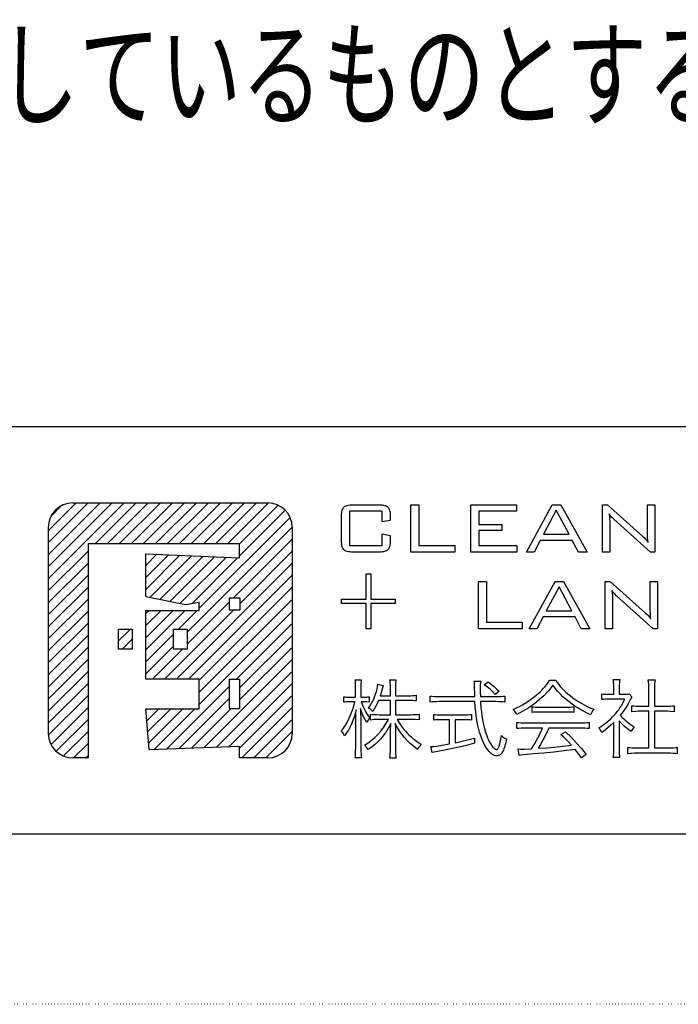
# Model space of a CAD drawing. Extents: x -2460 to 2460, y -1722 to 1722.
# Drawn here: x 1950 to 2183, y -1722 to -1374 of the extents above; entities that cross this region are included whole.
import ezdxf

# ---------------------------------------------------------------- set-up
doc = ezdxf.new("R2010")
doc.units = 0
doc.header["$MEASUREMENT"] = 0
doc.linetypes.add('点線', pattern=[1, 0, -1])
doc.layers.get('0').update_dxf_attribs({"linetype": 'CONTINUOUS'})
doc.styles.get("Standard").update_dxf_attribs({"font": 'txt.shx', "width": 0.7, "bigfont": 'bigfont.shx'})

msp = doc.modelspace()

# ---------------------------------------------------------------- linework, layer by layer
at = {"color": 7, "linetype": 'CONTINUOUS'}
for p, q in [((474, -1518), (2370, -1518)), ((1969.08, -1545), (2037.96, -1545)), ((2064.62, -1546.73), (2064.81, -1546.5)), ((2064.81, -1546.5), (2065.04, -1546.31)), ((2065.04, -1546.31), (2065.31, -1546.14)), ((2065.31, -1546.14), (2065.63, -1546)), ((2065.63, -1546), (2066, -1545.88)), ((2066, -1545.88), (2066.41, -1545.79)), ((2066.41, -1545.79), (2066.86, -1545.73)), ((2066.86, -1545.73), (2067.36, -1545.69)), ((2067.36, -1545.69), (2067.91, -1545.68)), ((2067.91, -1545.68), (2077.27, -1545.68)), ((2077.27, -1545.68), (2077.81, -1545.69)), ((2077.81, -1545.69), (2078.31, -1545.73)), ((2078.31, -1545.73), (2078.76, -1545.79)), ((2078.76, -1545.79), (2079.17, -1545.88)), ((2079.17, -1545.88), (2079.53, -1545.99)), ((2079.53, -1545.99), (2079.85, -1546.13)), ((2079.85, -1546.13), (2080.12, -1546.29)), ((2080.12, -1546.29), (2080.35, -1546.48)), ((2080.35, -1546.48), (2080.53, -1546.7)), ((2088.5, -1545.68), (2091.28, -1545.68)), ((2088.5, -1562.38), (2088.5, -1545.68)), ((2091.28, -1545.68), (2091.28, -1560.06)), ((2109.65, -1545.68), (2125.76, -1545.68)), ((2109.65, -1562.38), (2109.65, -1545.68)), ((2125.76, -1545.68), (2125.76, -1547.91)), ((2129.24, -1562.38), (2138.38, -1545.68)), ((2138.38, -1545.68), (2141.36, -1545.68)), ((2141.36, -1545.68), (2150.67, -1562.38)), ((2156.08, -1545.68), (2157.83, -1545.68)), ((2156.08, -1562.38), (2156.08, -1545.68)), ((2157.83, -1545.68), (2170.33, -1556.85)), ((2171.98, -1545.68), (2174.56, -1545.68)), ((2171.98, -1554.84), (2171.98, -1545.68)), ((2174.56, -1545.68), (2174.56, -1562.38)), ((2063.99, -1549.63), (2064, -1549.08)), ((2063.99, -1558.43), (2063.99, -1549.63)), ((2064, -1549.08), (2064.04, -1548.57)), ((2064.04, -1548.57), (2064.1, -1548.11)), ((2064.1, -1548.11), (2064.19, -1547.7)), ((2064.19, -1547.7), (2064.31, -1547.33)), ((2064.31, -1547.33), (2064.45, -1547.01)), ((2064.45, -1547.01), (2064.62, -1546.73)), ((2078.37, -1547.91), (2066.77, -1547.91)), ((2066.77, -1547.91), (2066.77, -1560.06)), ((2078.37, -1551.7), (2078.37, -1547.91)), ((2080.53, -1546.7), (2080.7, -1546.97)), ((2080.7, -1546.97), (2080.84, -1547.29)), ((2080.84, -1547.29), (2080.95, -1547.66)), ((2080.95, -1547.66), (2081.04, -1548.07)), ((2081.04, -1548.07), (2081.1, -1548.53)), ((2081.1, -1548.53), (2081.14, -1549.04)), ((2081.14, -1549.04), (2081.16, -1549.6)), ((2081.16, -1549.6), (2081.16, -1551.19)), ((2125.76, -1547.91), (2112.44, -1547.91)), ((2112.44, -1547.91), (2112.44, -1552.6)), ((2139.8, -1547.58), (2135.29, -1556.1)), ((2144.3, -1556.1), (2139.8, -1547.58)), ((2158.63, -1549.18), (2158.44, -1548.88)), ((2158.44, -1548.88), (2158.53, -1549.67)), ((2158.53, -1549.67), (2158.6, -1550.54)), ((2158.84, -1549.47), (2158.63, -1549.18)), ((2159.07, -1549.75), (2158.84, -1549.47)), ((2159.32, -1550.02), (2159.07, -1549.75)), ((2160.13, -1550.76), (2159.32, -1550.02)), ((2081.16, -1551.19), (2078.37, -1551.7)), ((2112.44, -1552.6), (2120.57, -1552.6)), ((2120.57, -1552.6), (2120.57, -1554.79)), ((2158.6, -1550.54), (2158.64, -1551.5)), ((2158.64, -1551.5), (2158.65, -1552.54)), ((2158.65, -1552.54), (2158.65, -1562.38)), ((2173, -1562.38), (2160.13, -1550.76)), ((1960.47, -1553.61), (1960.47, -1626.39)), ((2046.57, -1553.61), (2046.57, -1626.39)), ((2078.37, -1555.88), (2081.16, -1556.47)), ((2078.37, -1560.06), (2078.37, -1555.88)), ((2081.16, -1556.47), (2081.16, -1558.44)), ((2112.44, -1554.79), (2112.44, -1560.06)), ((2120.57, -1554.79), (2112.44, -1554.79)), ((2135.29, -1556.1), (2144.3, -1556.1)), ((2170.33, -1556.85), (2170.79, -1557.28)), ((2172, -1556.06), (2171.98, -1554.84)), ((2172.05, -1557.15), (2172, -1556.06)), ((1974.49, -1559.4), (2028.02, -1559.4)), ((1974.49, -1559.4), (1974.49, -1635)), ((2028.02, -1564.45), (2028.02, -1559.4)), ((2064, -1558.98), (2063.99, -1558.43)), ((2064.04, -1559.49), (2064, -1558.98)), ((2064.1, -1559.95), (2064.04, -1559.49)), ((2064.19, -1560.36), (2064.1, -1559.95)), ((2064.31, -1560.73), (2064.19, -1560.36)), ((2066.77, -1560.06), (2078.37, -1560.06)), ((2080.95, -1560.39), (2080.84, -1560.76)), ((2081.04, -1559.98), (2080.95, -1560.39)), ((2081.1, -1559.51), (2081.04, -1559.98)), ((2081.14, -1559), (2081.1, -1559.51)), ((2081.16, -1558.44), (2081.14, -1559)), ((2091.28, -1560.06), (2103.95, -1560.06)), ((2103.95, -1560.06), (2103.95, -1562.38)), ((2112.44, -1560.06), (2125.88, -1560.06)), ((2125.88, -1560.06), (2125.88, -1562.38)), ((2134.13, -1558.25), (2131.99, -1562.38)), ((2145.45, -1558.25), (2134.13, -1558.25)), ((2147.59, -1562.38), (2145.45, -1558.25)), ((2170.79, -1557.28), (2171.26, -1557.78)), ((2171.26, -1557.78), (2171.75, -1558.33)), ((2171.75, -1558.33), (2172.24, -1558.95)), ((2172.13, -1558.11), (2172.05, -1557.15)), ((2172.24, -1558.95), (2172.13, -1558.11)), ((1994.86, -1578.04), (1994.86, -1562.99)), ((1994.86, -1562.99), (2028.02, -1564.45)), ((2064.45, -1561.05), (2064.31, -1560.73)), ((2064.62, -1561.33), (2064.45, -1561.05)), ((2064.81, -1561.56), (2064.62, -1561.33)), ((2065.04, -1561.75), (2064.81, -1561.56)), ((2065.31, -1561.92), (2065.04, -1561.75)), ((2065.63, -1562.06), (2065.31, -1561.92)), ((2066, -1562.18), (2065.63, -1562.06)), ((2066.41, -1562.27), (2066, -1562.18)), ((2066.86, -1562.33), (2066.41, -1562.27)), ((2067.36, -1562.37), (2066.86, -1562.33)), ((2067.91, -1562.38), (2067.36, -1562.37)), ((2077.27, -1562.38), (2067.91, -1562.38)), ((2077.81, -1562.37), (2077.27, -1562.38)), ((2078.31, -1562.33), (2077.81, -1562.37)), ((2078.76, -1562.27), (2078.31, -1562.33)), ((2079.17, -1562.18), (2078.76, -1562.27)), ((2079.53, -1562.07), (2079.17, -1562.18)), ((2079.85, -1561.93), (2079.53, -1562.07)), ((2080.12, -1561.77), (2079.85, -1561.93)), ((2080.35, -1561.58), (2080.12, -1561.77)), ((2080.53, -1561.35), (2080.35, -1561.58)), ((2080.7, -1561.08), (2080.53, -1561.35)), ((2080.84, -1560.76), (2080.7, -1561.08)), ((2103.95, -1562.38), (2088.5, -1562.38)), ((2125.88, -1562.38), (2109.65, -1562.38)), ((2131.99, -1562.38), (2129.24, -1562.38)), ((2150.67, -1562.38), (2147.59, -1562.38)), ((2158.65, -1562.38), (2156.08, -1562.38)), ((2174.56, -1562.38), (2173, -1562.38)), ((2072.72, -1570.1), (2074.28, -1570.1)), ((2072.72, -1579), (2072.72, -1570.1)), ((2074.28, -1570.1), (2074.28, -1579)), ((2112.34, -1589.42), (2112.34, -1572.71)), ((2112.34, -1572.71), (2115.13, -1572.71)), ((2115.13, -1572.71), (2115.13, -1587.1)), ((2130.21, -1589.42), (2139.35, -1572.71)), ((2139.35, -1572.71), (2142.34, -1572.71)), ((2142.34, -1572.71), (2151.64, -1589.42)), ((2157.06, -1572.71), (2158.8, -1572.71)), ((2157.06, -1589.42), (2157.06, -1572.71)), ((2158.8, -1572.71), (2171.31, -1583.88)), ((2172.96, -1572.71), (2175.53, -1572.71)), ((2172.96, -1581.88), (2172.96, -1572.71)), ((2175.53, -1572.71), (2175.53, -1589.42)), ((2140.77, -1574.61), (2136.27, -1583.13)), ((2145.28, -1583.13), (2140.77, -1574.61)), ((2159.61, -1576.22), (2159.42, -1575.92)), ((2159.42, -1575.92), (2159.51, -1576.71)), ((2159.51, -1576.71), (2159.58, -1577.58)), ((2159.58, -1577.58), (2159.62, -1578.53)), ((2159.81, -1576.51), (2159.61, -1576.22)), ((2160.04, -1576.79), (2159.81, -1576.51)), ((2160.29, -1577.05), (2160.04, -1576.79)), ((2161.1, -1577.8), (2160.29, -1577.05)), ((2173.98, -1589.42), (2161.1, -1577.8)), ((1994.86, -1578.04), (2008.87, -1580.87)), ((2008.87, -1580.87), (2013.77, -1580.04)), ((2013.77, -1582.94), (2013.77, -1580.04)), ((2028.15, -1578.64), (2024.33, -1578.64)), ((2024.33, -1578.64), (2024.33, -1582.71)), ((2028.15, -1582.71), (2028.15, -1578.64)), ((2063.99, -1579), (2072.72, -1579)), ((2063.99, -1580.56), (2063.99, -1579)), ((2072.72, -1580.56), (2063.99, -1580.56)), ((2072.72, -1589.42), (2072.72, -1580.56)), ((2074.28, -1579), (2082.94, -1579)), ((2074.28, -1580.56), (2074.28, -1589.42)), ((2082.94, -1580.56), (2074.28, -1580.56)), ((2082.94, -1579), (2082.94, -1580.56)), ((2159.62, -1578.53), (2159.63, -1579.58)), ((2159.63, -1579.58), (2159.63, -1589.42)), ((1994.86, -1582.94), (2013.77, -1582.94)), ((1994.86, -1607.2), (1994.86, -1582.94)), ((2024.33, -1582.71), (2028.15, -1582.71)), ((2136.27, -1583.13), (2145.28, -1583.13)), ((2171.31, -1583.88), (2171.77, -1584.32)), ((2171.77, -1584.32), (2172.24, -1584.81)), ((2172.98, -1583.09), (2172.96, -1581.88)), ((2173.02, -1584.18), (2172.98, -1583.09)), ((2173.11, -1585.15), (2173.02, -1584.18)), ((2115.13, -1587.1), (2127.8, -1587.1)), ((2127.8, -1587.1), (2127.8, -1589.42)), ((2135.11, -1585.28), (2132.97, -1589.42)), ((2146.42, -1585.28), (2135.11, -1585.28)), ((2148.56, -1589.42), (2146.42, -1585.28)), ((2172.24, -1584.81), (2172.72, -1585.37)), ((2172.72, -1585.37), (2173.22, -1585.99)), ((2173.22, -1585.99), (2173.11, -1585.15)), ((1985.26, -1596.62), (1985.26, -1589.53)), ((1985.26, -1589.53), (1990.12, -1589.53)), ((1990.12, -1589.53), (1990.12, -1596.62)), ((2004.62, -1596.62), (2004.62, -1589.53)), ((2004.62, -1589.53), (2009.48, -1589.53)), ((2009.48, -1589.53), (2009.48, -1596.62)), ((2074.28, -1589.42), (2072.72, -1589.42)), ((2127.8, -1589.42), (2112.34, -1589.42)), ((2132.97, -1589.42), (2130.21, -1589.42)), ((2151.64, -1589.42), (2148.56, -1589.42)), ((2159.63, -1589.42), (2157.06, -1589.42)), ((2175.53, -1589.42), (2173.98, -1589.42)), ((1990.12, -1596.62), (1985.26, -1596.62)), ((2009.48, -1596.62), (2004.62, -1596.62)), ((2013.75, -1607.2), (1994.86, -1607.2)), ((2013.75, -1617.71), (2013.75, -1607.2)), ((2024.33, -1607.2), (2028.02, -1607.2)), ((2024.33, -1607.2), (2024.33, -1617.62)), ((2028.02, -1607.2), (2028.02, -1617.62)), ((2068.79, -1607.46), (2070.97, -1607.46)), ((2068.87, -1607.99), (2068.79, -1607.46)), ((2068.91, -1608.63), (2068.87, -1607.99)), ((2068.94, -1609.46), (2068.91, -1608.63)), ((2070.85, -1608.72), (2070.83, -1609.54)), ((2070.9, -1608.04), (2070.85, -1608.72)), ((2070.97, -1607.46), (2070.9, -1608.04)), ((2076.77, -1609.32), (2076.79, -1608.94)), ((2076.79, -1608.94), (2078.72, -1609.42)), ((2081.05, -1607.52), (2083.2, -1607.52)), ((2081.13, -1608.07), (2081.05, -1607.52)), ((2081.19, -1608.67), (2081.13, -1608.07)), ((2081.23, -1609.37), (2081.19, -1608.67)), ((2083.07, -1608.64), (2083.03, -1609.34)), ((2083.13, -1608.05), (2083.07, -1608.64)), ((2083.2, -1607.52), (2083.13, -1608.05)), ((2110.79, -1607.94), (2113.12, -1607.94)), ((2110.87, -1608.59), (2110.79, -1607.94)), ((2110.92, -1609.05), (2110.87, -1608.59)), ((2110.95, -1609.55), (2110.92, -1609.05)), ((2112.98, -1609.13), (2112.95, -1609.89)), ((2113.04, -1608.48), (2112.98, -1609.13)), ((2113.12, -1607.94), (2113.04, -1608.48)), ((2114.39, -1609.24), (2115.78, -1608.21)), ((2115.78, -1608.21), (2116.94, -1609.07)), ((2116.94, -1609.07), (2117.87, -1609.82)), ((2135.87, -1609.77), (2136.41, -1609.08)), ((2136.41, -1609.08), (2136.92, -1608.37)), ((2136.92, -1608.37), (2137.43, -1607.61)), ((2137.43, -1607.61), (2139.58, -1607.61)), ((2139.58, -1607.61), (2140.11, -1608.39)), ((2140.11, -1608.39), (2140.64, -1609.12)), ((2140.64, -1609.12), (2141.2, -1609.8)), ((2159.92, -1607.4), (2162.19, -1607.4)), ((2159.98, -1607.92), (2159.92, -1607.4)), ((2160.03, -1608.48), (2159.98, -1607.92)), ((2160.06, -1609.09), (2160.03, -1608.48)), ((2160.07, -1609.73), (2160.06, -1609.09)), ((2162.02, -1609.08), (2162.01, -1609.76)), ((2162.06, -1608.46), (2162.02, -1609.08)), ((2162.11, -1607.9), (2162.06, -1608.46)), ((2162.19, -1607.4), (2162.11, -1607.9)), ((2172.27, -1607.49), (2174.67, -1607.49)), ((2172.37, -1608.26), (2172.27, -1607.49)), ((2172.44, -1608.91), (2172.37, -1608.26)), ((2172.47, -1609.54), (2172.44, -1608.91)), ((2174.49, -1608.87), (2174.46, -1609.52)), ((2174.56, -1608.22), (2174.49, -1608.87)), ((2174.67, -1607.49), (2174.56, -1608.22)), ((2068.94, -1610.57), (2068.94, -1609.46)), ((2068.94, -1613.57), (2068.94, -1610.57)), ((2070.83, -1609.54), (2070.82, -1610.57)), ((2070.82, -1610.57), (2070.82, -1613.57)), ((2075.68, -1613.46), (2076, -1612.56)), ((2076, -1612.56), (2076.29, -1611.63)), ((2076.29, -1611.63), (2076.54, -1610.66)), ((2076.54, -1610.66), (2076.72, -1609.71)), ((2076.72, -1609.71), (2076.77, -1609.32)), ((2077.95, -1612.11), (2077.63, -1613.09)), ((2078.24, -1611.06), (2077.95, -1612.11)), ((2078.56, -1609.9), (2078.24, -1611.06)), ((2078.64, -1609.63), (2078.56, -1609.9)), ((2078.72, -1609.42), (2078.64, -1609.63)), ((2081.24, -1610.21), (2081.23, -1609.37)), ((2081.24, -1613.09), (2081.24, -1610.21)), ((2083.03, -1609.34), (2083.02, -1610.18)), ((2083.02, -1610.18), (2083.02, -1613.09)), ((2110.97, -1610.3), (2110.95, -1609.55)), ((2111, -1612.27), (2110.97, -1610.3)), ((2111.03, -1613.36), (2111, -1612.27)), ((2112.95, -1609.89), (2112.93, -1610.76)), ((2112.93, -1610.76), (2112.94, -1611.78)), ((2112.94, -1611.78), (2113, -1613.36)), ((2115.5, -1610.06), (2114.39, -1609.24)), ((2116.42, -1610.82), (2115.5, -1610.06)), ((2117.28, -1611.64), (2116.42, -1610.82)), ((2118.2, -1612.63), (2117.28, -1611.64)), ((2117.87, -1609.82), (2118.72, -1610.59)), ((2119.63, -1611.48), (2118.2, -1612.63)), ((2118.72, -1610.59), (2119.63, -1611.48)), ((2132.61, -1612.99), (2133.37, -1612.34)), ((2133.37, -1612.34), (2134.06, -1611.71)), ((2134.06, -1611.71), (2134.7, -1611.07)), ((2134.7, -1611.07), (2135.3, -1610.43)), ((2135.3, -1610.43), (2135.87, -1609.77)), ((2136.47, -1611.99), (2135.34, -1613.14)), ((2136.99, -1611.4), (2136.47, -1611.99)), ((2137.51, -1610.77), (2136.99, -1611.4)), ((2138.58, -1609.36), (2137.51, -1610.77)), ((2139.11, -1610.09), (2138.58, -1609.36)), ((2139.65, -1610.78), (2139.11, -1610.09)), ((2140.2, -1611.44), (2139.65, -1610.78)), ((2140.77, -1612.08), (2140.2, -1611.44)), ((2141.37, -1612.7), (2140.77, -1612.08)), ((2141.2, -1609.8), (2141.78, -1610.45)), ((2141.78, -1610.45), (2142.4, -1611.09)), ((2142.4, -1611.09), (2143.09, -1611.72)), ((2143.09, -1611.72), (2143.83, -1612.36)), ((2143.83, -1612.36), (2144.66, -1613.03)), ((2155.93, -1614.42), (2155.93, -1612.42)), ((2155.93, -1612.42), (2156.52, -1612.48)), ((2156.52, -1612.48), (2157.08, -1612.51)), ((2157.08, -1612.51), (2158.29, -1612.54)), ((2158.29, -1612.54), (2160.07, -1612.54)), ((2160.07, -1612.54), (2160.07, -1609.73)), ((2162.01, -1609.76), (2162.01, -1612.54)), ((2162.01, -1612.54), (2163.77, -1612.54)), ((2163.77, -1612.54), (2164.85, -1612.52)), ((2164.85, -1612.52), (2165.22, -1612.49)), ((2165.22, -1612.49), (2165.52, -1612.45)), ((2165.52, -1612.45), (2166.46, -1613.51)), ((2172.49, -1610.24), (2172.47, -1609.54)), ((2172.49, -1616.78), (2172.49, -1610.24)), ((2174.46, -1609.52), (2174.45, -1610.24)), ((2174.45, -1610.24), (2174.45, -1616.78)), ((2064.83, -1615.36), (2064.83, -1613.45)), ((2064.83, -1613.45), (2065.24, -1613.51)), ((2065.25, -1615.3), (2064.83, -1615.36)), ((2065.24, -1613.51), (2065.71, -1613.54)), ((2065.74, -1615.26), (2065.25, -1615.3)), ((2065.71, -1613.54), (2066.27, -1613.56)), ((2066.3, -1615.24), (2065.74, -1615.26)), ((2066.27, -1613.56), (2066.95, -1613.57)), ((2066.95, -1615.23), (2066.3, -1615.24)), ((2066.95, -1613.57), (2068.94, -1613.57)), ((2068.67, -1615.23), (2066.95, -1615.23)), ((2068.28, -1616.75), (2068.67, -1615.23)), ((2070.82, -1613.57), (2071.82, -1613.57)), ((2071.82, -1615.23), (2070.94, -1615.23)), ((2070.94, -1615.23), (2071.21, -1616.02)), ((2071.21, -1616.02), (2071.5, -1616.76)), ((2071.82, -1613.57), (2072.4, -1613.56)), ((2072.79, -1615.26), (2071.82, -1615.23)), ((2072.4, -1613.56), (2072.87, -1613.54)), ((2073.7, -1615.33), (2072.79, -1615.26)), ((2072.87, -1613.54), (2073.29, -1613.51)), ((2073.29, -1613.51), (2073.7, -1613.45)), ((2073.7, -1613.45), (2073.7, -1615.33)), ((2074.03, -1616.73), (2074.5, -1615.95)), ((2074.5, -1615.95), (2074.93, -1615.15)), ((2074.93, -1615.15), (2075.33, -1614.32)), ((2075.33, -1614.32), (2075.68, -1613.46)), ((2076.56, -1615.81), (2076.13, -1616.71)), ((2077, -1614.78), (2076.56, -1615.81)), ((2081.24, -1614.78), (2077, -1614.78)), ((2077.63, -1613.09), (2081.24, -1613.09)), ((2081.24, -1619.78), (2081.24, -1614.78)), ((2083.02, -1613.09), (2087.44, -1613.09)), ((2087.44, -1614.78), (2083.02, -1614.78)), ((2083.02, -1614.78), (2083.02, -1619.78)), ((2087.44, -1613.09), (2088.4, -1613.07)), ((2088.34, -1614.79), (2087.44, -1614.78)), ((2089.12, -1614.82), (2088.34, -1614.79)), ((2088.4, -1613.07), (2089.17, -1613.04)), ((2089.78, -1614.87), (2089.12, -1614.82)), ((2089.17, -1613.04), (2089.81, -1612.98)), ((2090.38, -1614.93), (2089.78, -1614.87)), ((2089.81, -1612.98), (2090.38, -1612.9)), ((2090.38, -1612.9), (2090.38, -1614.93)), ((2095.31, -1615.36), (2095.31, -1613.18)), ((2095.31, -1613.18), (2095.97, -1613.26)), ((2096.06, -1615.28), (2095.31, -1615.36)), ((2095.97, -1613.26), (2096.69, -1613.31)), ((2096.79, -1615.22), (2096.06, -1615.28)), ((2096.69, -1613.31), (2097.5, -1613.35)), ((2097.57, -1615.19), (2096.79, -1615.22)), ((2097.5, -1613.35), (2098.43, -1613.36)), ((2098.43, -1615.17), (2097.57, -1615.19)), ((2098.43, -1613.36), (2111.03, -1613.36)), ((2111.09, -1615.17), (2098.43, -1615.17)), ((2111.21, -1617.11), (2111.09, -1615.17)), ((2113, -1613.36), (2118.69, -1613.36)), ((2118.51, -1615.17), (2113.09, -1615.17)), ((2113.09, -1615.17), (2113.21, -1617.3)), ((2119.41, -1615.19), (2118.51, -1615.17)), ((2118.69, -1613.36), (2119.59, -1613.35)), ((2120.21, -1615.22), (2119.41, -1615.19)), ((2119.59, -1613.35), (2120.36, -1613.31)), ((2120.94, -1615.28), (2120.21, -1615.22)), ((2120.36, -1613.31), (2121.03, -1613.26)), ((2121.62, -1615.36), (2120.94, -1615.28)), ((2121.03, -1613.26), (2121.62, -1613.18)), ((2121.62, -1613.18), (2121.62, -1615.36)), ((2127.84, -1616.32), (2128.83, -1615.73)), ((2128.83, -1615.73), (2129.79, -1615.11)), ((2129.79, -1615.11), (2130.74, -1614.46)), ((2130.74, -1614.46), (2131.67, -1613.75)), ((2132.06, -1615.93), (2131.08, -1616.66)), ((2131.67, -1613.75), (2132.61, -1612.99)), ((2133.04, -1615.16), (2132.06, -1615.93)), ((2134.04, -1614.33), (2133.04, -1615.16)), ((2135.34, -1613.14), (2134.04, -1614.33)), ((2142.01, -1613.31), (2141.37, -1612.7)), ((2142.69, -1613.92), (2142.01, -1613.31)), ((2143.42, -1614.54), (2142.69, -1613.92)), ((2144.36, -1615.28), (2143.42, -1614.54)), ((2145.35, -1616), (2144.36, -1615.28)), ((2144.66, -1613.03), (2145.66, -1613.79)), ((2146.36, -1616.71), (2145.35, -1616)), ((2145.66, -1613.79), (2146.68, -1614.51)), ((2146.68, -1614.51), (2147.72, -1615.19)), ((2147.72, -1615.19), (2148.77, -1615.82)), ((2148.77, -1615.82), (2149.83, -1616.41)), ((2156.53, -1614.36), (2155.93, -1614.42)), ((2157.11, -1614.32), (2156.53, -1614.36)), ((2158.35, -1614.3), (2157.11, -1614.32)), ((2164.01, -1614.3), (2158.35, -1614.3)), ((2162.72, -1616.71), (2163.15, -1615.97)), ((2163.15, -1615.97), (2163.57, -1615.17)), ((2163.57, -1615.17), (2164.01, -1614.3)), ((2165.73, -1614.81), (2165.03, -1616.15)), ((2166.14, -1614.05), (2165.73, -1614.81)), ((2166.46, -1613.51), (2166.14, -1614.05)), ((1996.03, -1632.08), (1994.86, -1617.71)), ((1994.86, -1617.71), (2013.75, -1617.71)), ((2024.33, -1617.62), (2028.02, -1617.62)), ((2067.31, -1619.64), (2067.83, -1618.22)), ((2067.83, -1618.22), (2068.28, -1616.75)), ((2068.81, -1619.42), (2068.43, -1620.68)), ((2069.16, -1618.08), (2068.81, -1619.42)), ((2069.01, -1620.66), (2069.06, -1619.46)), ((2069.06, -1619.46), (2069.16, -1618.08)), ((2070.7, -1617.54), (2070.82, -1622.44)), ((2071.2, -1619.05), (2070.7, -1617.54)), ((2071.44, -1619.69), (2071.2, -1619.05)), ((2071.5, -1616.76), (2071.82, -1617.47)), ((2071.82, -1617.47), (2072.17, -1618.16)), ((2072.17, -1618.16), (2072.55, -1618.83)), ((2072.55, -1618.83), (2072.97, -1619.5)), ((2072.97, -1619.5), (2073.43, -1620.16)), ((2073.52, -1617.47), (2074.03, -1616.73)), ((2073.95, -1617.73), (2073.52, -1617.47)), ((2074.31, -1617.97), (2073.95, -1617.73)), ((2074.64, -1618.24), (2074.31, -1617.97)), ((2075.03, -1618.59), (2074.64, -1618.24)), ((2075.64, -1617.6), (2075.03, -1618.59)), ((2076.13, -1616.71), (2075.64, -1617.6)), ((2111.35, -1618.73), (2111.21, -1617.11)), ((2111.52, -1620.18), (2111.35, -1618.73)), ((2113.21, -1617.3), (2113.34, -1618.82)), ((2113.34, -1618.82), (2113.49, -1620.1)), ((2124.59, -1617.93), (2125.73, -1617.41)), ((2124.95, -1618.3), (2124.59, -1617.93)), ((2125.29, -1618.72), (2124.95, -1618.3)), ((2125.6, -1619.18), (2125.29, -1618.72)), ((2125.86, -1619.65), (2125.6, -1619.18)), ((2125.73, -1617.41), (2126.81, -1616.88)), ((2126.97, -1619.12), (2125.86, -1619.65)), ((2126.81, -1616.88), (2127.84, -1616.32)), ((2128.04, -1618.56), (2126.97, -1619.12)), ((2129.08, -1617.96), (2128.04, -1618.56)), ((2130.09, -1617.33), (2129.08, -1617.96)), ((2131.08, -1616.66), (2130.09, -1617.33)), ((2131.28, -1618.99), (2131.28, -1616.96)), ((2131.28, -1616.96), (2131.75, -1617.02)), ((2131.78, -1618.93), (2131.28, -1618.99)), ((2131.75, -1617.02), (2132.28, -1617.06)), ((2132.35, -1618.89), (2131.78, -1618.93)), ((2132.28, -1617.06), (2132.91, -1617.08)), ((2132.98, -1618.87), (2132.35, -1618.89)), ((2132.91, -1617.08), (2133.67, -1617.08)), ((2133.64, -1618.87), (2132.98, -1618.87)), ((2143.45, -1618.87), (2133.64, -1618.87)), ((2133.67, -1617.08), (2143.45, -1617.08)), ((2143.45, -1617.08), (2144.25, -1617.08)), ((2144.23, -1618.87), (2143.45, -1618.87)), ((2144.91, -1618.89), (2144.23, -1618.87)), ((2144.25, -1617.08), (2144.92, -1617.06)), ((2145.49, -1618.93), (2144.91, -1618.89)), ((2144.92, -1617.06), (2145.48, -1617.02)), ((2145.48, -1617.02), (2146, -1616.96)), ((2146, -1618.99), (2145.49, -1618.93)), ((2146, -1616.96), (2146, -1618.99)), ((2147.41, -1617.39), (2146.36, -1616.71)), ((2148.49, -1618.04), (2147.41, -1617.39)), ((2149.59, -1618.66), (2148.49, -1618.04)), ((2150.71, -1619.25), (2149.59, -1618.66)), ((2149.83, -1616.41), (2150.9, -1616.95)), ((2151.84, -1619.81), (2150.71, -1619.25)), ((2150.9, -1616.95), (2151.96, -1617.43)), ((2152.05, -1619.31), (2151.84, -1619.81)), ((2151.96, -1617.43), (2153.02, -1617.87)), ((2152.3, -1618.85), (2152.05, -1619.31)), ((2152.62, -1618.38), (2152.3, -1618.85)), ((2153.02, -1617.87), (2152.62, -1618.38)), ((2160.25, -1619.93), (2160.82, -1619.3)), ((2160.82, -1619.3), (2161.34, -1618.68)), ((2161.34, -1618.68), (2161.82, -1618.05)), ((2161.82, -1618.05), (2162.28, -1617.4)), ((2162.28, -1617.4), (2162.72, -1616.71)), ((2163.4, -1618.67), (2162.4, -1619.96)), ((2164.26, -1617.42), (2163.4, -1618.67)), ((2165.03, -1616.15), (2164.26, -1617.42)), ((2166.52, -1618.72), (2166.52, -1616.6)), ((2166.52, -1616.6), (2167.14, -1616.68)), ((2167.97, -1618.61), (2166.52, -1618.72)), ((2167.14, -1616.68), (2167.82, -1616.73)), ((2167.82, -1616.73), (2168.6, -1616.77)), ((2168.72, -1618.58), (2167.97, -1618.61)), ((2168.6, -1616.77), (2169.49, -1616.78)), ((2169.49, -1618.56), (2168.72, -1618.58)), ((2169.49, -1616.78), (2172.49, -1616.78)), ((2172.49, -1618.56), (2169.49, -1618.56)), ((2172.49, -1631.49), (2172.49, -1618.56)), ((2174.45, -1616.78), (2178.42, -1616.78)), ((2178.42, -1618.56), (2174.45, -1618.56)), ((2174.45, -1618.56), (2174.45, -1631.49)), ((2178.42, -1616.78), (2179.31, -1616.77)), ((2179.2, -1618.58), (2178.42, -1618.56)), ((2179.95, -1618.61), (2179.2, -1618.58)), ((2179.31, -1616.77), (2180.07, -1616.73)), ((2181.39, -1618.72), (2179.95, -1618.61)), ((2180.07, -1616.73), (2180.75, -1616.68)), ((2180.75, -1616.68), (2181.39, -1616.6)), ((2181.39, -1616.6), (2181.39, -1618.72)), ((2065.44, -1623.45), (2066.11, -1622.26)), ((2066.11, -1622.26), (2066.73, -1620.99)), ((2066.73, -1620.99), (2067.31, -1619.64)), ((2067.53, -1623.02), (2067.01, -1624.11)), ((2068, -1621.88), (2067.53, -1623.02)), ((2068.43, -1620.68), (2068, -1621.88)), ((2068.98, -1621.77), (2069.01, -1620.66)), ((2068.98, -1622.89), (2068.98, -1621.77)), ((2068.98, -1631.49), (2068.98, -1622.89)), ((2070.82, -1622.44), (2070.82, -1631.49)), ((2071.69, -1620.27), (2071.44, -1619.69)), ((2071.95, -1620.82), (2071.69, -1620.27)), ((2072.23, -1621.35), (2071.95, -1620.82)), ((2072.88, -1622.44), (2072.23, -1621.35)), ((2073.1, -1622.04), (2072.88, -1622.44)), ((2073.34, -1621.65), (2073.1, -1622.04)), ((2073.62, -1621.25), (2073.34, -1621.65)), ((2073.43, -1620.16), (2073.94, -1620.84)), ((2073.94, -1620.84), (2073.62, -1621.25)), ((2074.21, -1621.65), (2074.21, -1619.59)), ((2074.21, -1619.59), (2074.88, -1619.67)), ((2074.87, -1621.57), (2074.21, -1621.65)), ((2075.59, -1621.52), (2074.87, -1621.57)), ((2074.88, -1619.67), (2075.58, -1619.73)), ((2075.58, -1619.73), (2076.35, -1619.76)), ((2076.38, -1621.48), (2075.59, -1621.52)), ((2076.35, -1619.76), (2077.24, -1619.78)), ((2077.24, -1621.47), (2076.38, -1621.48)), ((2077.24, -1619.78), (2081.24, -1619.78)), ((2080.51, -1621.47), (2077.24, -1621.47)), ((2078.77, -1624.31), (2079.67, -1622.95)), ((2079.67, -1622.95), (2080.51, -1621.47)), ((2081.36, -1622.86), (2080.92, -1623.75)), ((2081.26, -1625.38), (2081.36, -1622.86)), ((2082.9, -1622.8), (2082.99, -1624.41)), ((2083.62, -1624.17), (2082.9, -1622.8)), ((2083.02, -1619.78), (2088.44, -1619.78)), ((2088.41, -1621.47), (2083.63, -1621.47)), ((2083.63, -1621.47), (2084.36, -1622.69)), ((2084.36, -1622.69), (2085.05, -1623.73)), ((2089.2, -1621.48), (2088.41, -1621.47)), ((2088.44, -1619.78), (2089.29, -1619.76)), ((2089.95, -1621.51), (2089.2, -1621.48)), ((2089.29, -1619.76), (2090.04, -1619.73)), ((2091.38, -1621.62), (2089.95, -1621.51)), ((2090.04, -1619.73), (2090.72, -1619.67)), ((2090.72, -1619.67), (2091.38, -1619.59)), ((2091.38, -1619.59), (2091.38, -1621.62)), ((2096.53, -1621.68), (2096.53, -1619.65)), ((2096.53, -1619.65), (2097.08, -1619.73)), ((2097.11, -1621.61), (2096.53, -1621.68)), ((2097.08, -1619.73), (2097.69, -1619.78)), ((2097.74, -1621.56), (2097.11, -1621.61)), ((2097.69, -1619.78), (2098.4, -1619.8)), ((2098.45, -1621.54), (2097.74, -1621.56)), ((2098.4, -1619.8), (2099.28, -1619.81)), ((2099.25, -1621.53), (2098.45, -1621.54)), ((2102.13, -1621.53), (2099.25, -1621.53)), ((2099.28, -1619.81), (2107.12, -1619.81)), ((2102.13, -1630.07), (2102.13, -1621.53)), ((2107.15, -1621.53), (2104.06, -1621.53)), ((2104.06, -1621.53), (2104.06, -1629.7)), ((2107.12, -1619.81), (2107.99, -1619.8)), ((2107.95, -1621.54), (2107.15, -1621.53)), ((2108.65, -1621.56), (2107.95, -1621.54)), ((2107.99, -1619.8), (2108.69, -1619.78)), ((2109.27, -1621.61), (2108.65, -1621.56)), ((2108.69, -1619.78), (2109.28, -1619.73)), ((2109.85, -1621.68), (2109.27, -1621.61)), ((2109.28, -1619.73), (2109.85, -1619.65)), ((2109.85, -1619.65), (2109.85, -1621.68)), ((2111.72, -1621.59), (2111.52, -1620.18)), ((2112, -1623.09), (2111.72, -1621.59)), ((2113.49, -1620.1), (2113.72, -1621.53)), ((2113.72, -1621.53), (2114.06, -1623.21)), ((2125.89, -1624.68), (2125.89, -1622.5)), ((2125.89, -1622.5), (2126.61, -1622.58)), ((2126.61, -1622.58), (2127.4, -1622.64)), ((2127.4, -1622.64), (2128.3, -1622.67)), ((2128.3, -1622.67), (2129.34, -1622.68)), ((2129.34, -1622.68), (2147.99, -1622.68)), ((2147.99, -1622.68), (2149.05, -1622.67)), ((2149.05, -1622.67), (2149.95, -1622.64)), ((2149.95, -1622.64), (2150.73, -1622.58)), ((2150.73, -1622.58), (2151.44, -1622.5)), ((2151.44, -1622.5), (2151.44, -1624.68)), ((2156.32, -1623.4), (2157.02, -1622.87)), ((2157.02, -1622.87), (2157.7, -1622.34)), ((2157.7, -1622.34), (2158.36, -1621.78)), ((2158.36, -1621.78), (2159, -1621.19)), ((2159, -1621.19), (2159.63, -1620.58)), ((2160.1, -1622.53), (2159.09, -1623.52)), ((2159.63, -1620.58), (2160.25, -1619.93)), ((2160.1, -1631.94), (2160.1, -1622.53)), ((2161.98, -1621.92), (2161.98, -1631.97)), ((2162.9, -1622.96), (2161.98, -1621.92)), ((2162.4, -1619.96), (2162.97, -1620.59)), ((2163.37, -1623.43), (2162.9, -1622.96)), ((2162.97, -1620.59), (2163.52, -1621.17)), ((2163.52, -1621.17), (2164.07, -1621.71)), ((2164.07, -1621.71), (2164.64, -1622.21)), ((2164.64, -1622.21), (2165.23, -1622.68)), ((2165.23, -1622.68), (2165.85, -1623.15)), ((2063.98, -1625.5), (2064.73, -1624.53)), ((2064.3, -1625.9), (2063.98, -1625.5)), ((2064.57, -1626.28), (2064.3, -1625.9)), ((2064.81, -1626.71), (2064.57, -1626.28)), ((2064.73, -1624.53), (2065.44, -1623.45)), ((2065.78, -1626.22), (2065.07, -1627.25)), ((2066.43, -1625.18), (2065.78, -1626.22)), ((2067.01, -1624.11), (2066.43, -1625.18)), ((2076.81, -1626.74), (2077.82, -1625.58)), ((2077.82, -1625.58), (2078.77, -1624.31)), ((2079.47, -1626.17), (2078.92, -1626.92)), ((2079.98, -1625.4), (2079.47, -1626.17)), ((2080.46, -1624.59), (2079.98, -1625.4)), ((2080.92, -1623.75), (2080.46, -1624.59)), ((2081.24, -1626.49), (2081.26, -1625.38)), ((2081.24, -1631.85), (2081.24, -1626.49)), ((2082.99, -1624.41), (2083.01, -1625.35)), ((2083.01, -1625.35), (2083.02, -1626.4)), ((2083.02, -1626.4), (2083.02, -1631.88)), ((2084.4, -1625.46), (2083.62, -1624.17)), ((2085.24, -1626.68), (2084.4, -1625.46)), ((2085.05, -1623.73), (2085.78, -1624.7)), ((2085.78, -1624.7), (2086.63, -1625.68)), ((2086.63, -1625.68), (2087.25, -1626.36)), ((2087.25, -1626.36), (2087.87, -1626.99)), ((2112.33, -1624.54), (2112, -1623.09)), ((2112.71, -1625.94), (2112.33, -1624.54)), ((2113.13, -1627.26), (2112.71, -1625.94)), ((2114.06, -1623.21), (2114.4, -1624.65)), ((2114.4, -1624.65), (2114.78, -1625.95)), ((2114.78, -1625.95), (2115.24, -1627.22)), ((2126.61, -1624.6), (2125.89, -1624.68)), ((2127.4, -1624.54), (2126.61, -1624.6)), ((2128.31, -1624.51), (2127.4, -1624.54)), ((2129.34, -1624.5), (2128.31, -1624.51)), ((2134.91, -1624.5), (2129.34, -1624.5)), ((2133.18, -1628.18), (2134.05, -1626.43)), ((2134.05, -1626.43), (2134.91, -1624.5)), ((2137.12, -1624.5), (2136.05, -1626.81)), ((2147.99, -1624.5), (2137.12, -1624.5)), ((2141.45, -1626.77), (2143.03, -1625.8)), ((2143.03, -1625.8), (2145.13, -1627.84)), ((2149.03, -1624.51), (2147.99, -1624.5)), ((2149.92, -1624.54), (2149.03, -1624.51)), ((2150.72, -1624.6), (2149.92, -1624.54)), ((2151.44, -1624.68), (2150.72, -1624.6)), ((2154.8, -1624.41), (2155.58, -1623.9)), ((2155.16, -1624.82), (2154.8, -1624.41)), ((2155.44, -1625.21), (2155.16, -1624.82)), ((2155.69, -1625.62), (2155.44, -1625.21)), ((2155.58, -1623.9), (2156.32, -1623.4)), ((2155.93, -1626.1), (2155.69, -1625.62)), ((2157.16, -1625.16), (2155.93, -1626.1)), ((2158.16, -1624.35), (2157.16, -1625.16)), ((2159.09, -1623.52), (2158.16, -1624.35)), ((2163.87, -1623.89), (2163.37, -1623.43)), ((2164.39, -1624.34), (2163.87, -1623.89)), ((2164.95, -1624.79), (2164.39, -1624.34)), ((2166.25, -1625.74), (2164.95, -1624.79)), ((2165.85, -1623.15), (2166.53, -1623.6)), ((2166.47, -1625.28), (2166.25, -1625.74)), ((2166.71, -1624.87), (2166.47, -1625.28)), ((2166.53, -1623.6), (2167.28, -1624.07)), ((2166.97, -1624.48), (2166.71, -1624.87)), ((2167.28, -1624.07), (2166.97, -1624.48)), ((2065.07, -1627.25), (2064.81, -1626.71)), ((2072.09, -1630.49), (2073.38, -1629.68)), ((2073.38, -1629.68), (2074.6, -1628.79)), ((2074.6, -1628.79), (2075.74, -1627.81)), ((2076.18, -1629.91), (2075.33, -1630.66)), ((2075.74, -1627.81), (2076.81, -1626.74)), ((2077.03, -1629.07), (2076.18, -1629.91)), ((2077.71, -1628.36), (2077.03, -1629.07)), ((2078.33, -1627.65), (2077.71, -1628.36)), ((2078.92, -1626.92), (2078.33, -1627.65)), ((2086.16, -1627.83), (2085.24, -1626.68)), ((2087.16, -1628.93), (2086.16, -1627.83)), ((2088.26, -1629.99), (2087.16, -1628.93)), ((2087.87, -1626.99), (2088.51, -1627.58)), ((2089.46, -1631.02), (2088.26, -1629.99)), ((2088.51, -1627.58), (2089.16, -1628.14)), ((2089.16, -1628.14), (2089.84, -1628.68)), ((2089.84, -1628.68), (2090.55, -1629.2)), ((2090.55, -1629.2), (2091.3, -1629.71)), ((2091.3, -1629.71), (2092.11, -1630.22)), ((2104.06, -1629.7), (2105.61, -1629.38)), ((2105.61, -1629.38), (2107.08, -1629.03)), ((2107.08, -1629.03), (2110.88, -1628.04)), ((2110.88, -1629.88), (2107.57, -1630.72)), ((2110.88, -1628.04), (2110.88, -1629.88)), ((2113.59, -1628.5), (2113.13, -1627.26)), ((2114.08, -1629.64), (2113.59, -1628.5)), ((2114.6, -1630.66), (2114.08, -1629.64)), ((2115.24, -1627.22), (2115.53, -1627.97)), ((2115.53, -1627.97), (2115.83, -1628.66)), ((2115.83, -1628.66), (2116.14, -1629.28)), ((2116.14, -1629.28), (2116.45, -1629.85)), ((2116.45, -1629.85), (2116.76, -1630.35)), ((2119.84, -1630.16), (2120.04, -1629.31)), ((2120.04, -1629.31), (2120.23, -1628.3)), ((2120.23, -1628.3), (2120.41, -1627.13)), ((2120.41, -1627.13), (2120.86, -1627.52)), ((2120.86, -1627.52), (2121.26, -1627.82)), ((2121.26, -1627.82), (2121.68, -1628.07)), ((2121.68, -1628.07), (2122.2, -1628.31)), ((2122.2, -1628.31), (2121.82, -1630)), ((2131.07, -1631.79), (2132.22, -1629.91)), ((2132.22, -1629.91), (2133.18, -1628.18)), ((2135.19, -1628.53), (2134.35, -1630.03)), ((2136.05, -1626.81), (2135.19, -1628.53)), ((2142.34, -1627.6), (2141.45, -1626.77)), ((2143.12, -1628.37), (2142.34, -1627.6)), ((2143.99, -1629.28), (2143.12, -1628.37)), ((2145.15, -1630.52), (2143.99, -1629.28)), ((2145.13, -1627.84), (2146.98, -1629.77)), ((2146.98, -1629.77), (2148.68, -1631.72)), ((1996.03, -1632.08), (2028.02, -1630.89)), ((2028.02, -1635), (2028.02, -1630.89)), ((2068.93, -1633.51), (2068.96, -1632.58)), ((2068.96, -1632.58), (2068.98, -1631.49)), ((2070.82, -1631.49), (2070.83, -1632.63)), ((2070.83, -1632.63), (2070.87, -1633.55)), ((2072.4, -1630.8), (2072.09, -1630.49)), ((2072.71, -1631.16), (2072.4, -1630.8)), ((2073.02, -1631.58), (2072.71, -1631.16)), ((2073.36, -1632.09), (2073.02, -1631.58)), ((2074.41, -1631.37), (2073.36, -1632.09)), ((2075.33, -1630.66), (2074.41, -1631.37)), ((2081.19, -1633.63), (2081.23, -1632.8)), ((2081.23, -1632.8), (2081.24, -1631.85)), ((2083.02, -1631.88), (2083.03, -1632.85)), ((2083.03, -1632.85), (2083.07, -1633.68)), ((2090.77, -1632.03), (2089.46, -1631.02)), ((2091.07, -1631.52), (2090.77, -1632.03)), ((2091.36, -1631.09), (2091.07, -1631.52)), ((2091.69, -1630.68), (2091.36, -1631.09)), ((2092.11, -1630.22), (2091.69, -1630.68)), ((2095.5, -1631.01), (2096.51, -1630.97)), ((2095.95, -1633.15), (2095.5, -1631.01)), ((2096.61, -1633), (2095.95, -1633.15)), ((2096.51, -1630.97), (2097.68, -1630.84)), ((2097.31, -1632.85), (2096.61, -1633)), ((2100.92, -1632.17), (2097.31, -1632.85)), ((2097.68, -1630.84), (2099.41, -1630.56)), ((2099.41, -1630.56), (2102.13, -1630.07)), ((2104.3, -1631.47), (2100.92, -1632.17)), ((2107.57, -1630.72), (2104.3, -1631.47)), ((2115.14, -1631.55), (2114.6, -1630.66)), ((2115.59, -1632.16), (2115.14, -1631.55)), ((2116.05, -1632.71), (2115.59, -1632.16)), ((2116.52, -1633.18), (2116.05, -1632.71)), ((2116.98, -1633.57), (2116.52, -1633.18)), ((2116.76, -1630.35), (2117.08, -1630.8)), ((2117.08, -1630.8), (2117.41, -1631.19)), ((2117.41, -1631.19), (2117.75, -1631.52)), ((2117.75, -1631.52), (2118.04, -1631.76)), ((2118.04, -1631.76), (2118.31, -1631.94)), ((2118.31, -1631.94), (2118.54, -1632.06)), ((2118.54, -1632.06), (2118.64, -1632.08)), ((2118.64, -1632.08), (2118.72, -1632.09)), ((2118.72, -1632.09), (2118.84, -1632.08)), ((2118.84, -1632.08), (2118.96, -1632.02)), ((2118.96, -1632.02), (2119.08, -1631.92)), ((2119.08, -1631.92), (2119.2, -1631.79)), ((2119.2, -1631.79), (2119.42, -1631.4)), ((2119.42, -1631.4), (2119.63, -1630.86)), ((2119.63, -1630.86), (2119.84, -1630.16)), ((2120.52, -1633.33), (2120.3, -1633.59)), ((2120.72, -1633.03), (2120.52, -1633.33)), ((2120.92, -1632.67), (2120.72, -1633.03)), ((2121.11, -1632.26), (2120.92, -1632.67)), ((2121.29, -1631.8), (2121.11, -1632.26)), ((2121.47, -1631.28), (2121.29, -1631.8)), ((2121.82, -1630), (2121.47, -1631.28)), ((2126.68, -1634.18), (2126.32, -1631.88)), ((2126.32, -1631.88), (2127.11, -1631.95)), ((2127.11, -1631.95), (2127.86, -1631.97)), ((2127.86, -1631.97), (2128.62, -1631.95)), ((2128.62, -1631.95), (2131.07, -1631.79)), ((2135.32, -1633.34), (2131.8, -1633.64)), ((2134.35, -1630.03), (2133.34, -1631.64)), ((2133.34, -1631.64), (2136.32, -1631.43)), ((2138.89, -1632.99), (2135.32, -1633.34)), ((2136.32, -1631.43), (2139.13, -1631.18)), ((2142.58, -1632.57), (2138.89, -1632.99)), ((2139.13, -1631.18), (2142, -1630.89)), ((2142, -1630.89), (2145.15, -1630.52)), ((2146.48, -1632.06), (2142.58, -1632.57)), ((2147.38, -1633.22), (2146.48, -1632.06)), ((2148.69, -1635.03), (2147.38, -1633.22)), ((2148.68, -1631.72), (2150.36, -1633.79)), ((2160.06, -1633.59), (2160.09, -1632.82)), ((2160.09, -1632.82), (2160.1, -1631.94)), ((2161.98, -1631.97), (2161.99, -1632.86)), ((2161.99, -1632.86), (2162.03, -1633.63)), ((2165.1, -1633.58), (2165.1, -1631.31)), ((2165.1, -1631.31), (2165.72, -1631.39)), ((2165.72, -1631.39), (2166.44, -1631.44)), ((2166.58, -1633.42), (2165.83, -1633.48)), ((2166.44, -1631.44), (2167.3, -1631.48)), ((2167.41, -1633.38), (2166.58, -1633.42)), ((2167.3, -1631.48), (2168.37, -1631.49)), ((2168.34, -1633.37), (2167.41, -1633.38)), ((2179.24, -1633.37), (2168.34, -1633.37)), ((2168.37, -1631.49), (2172.49, -1631.49)), ((2174.45, -1631.49), (2179.24, -1631.49)), ((2179.24, -1631.49), (2180.3, -1631.48)), ((2180.17, -1633.38), (2179.24, -1633.37)), ((2181, -1633.42), (2180.17, -1633.38)), ((2180.3, -1631.48), (2181.17, -1631.44)), ((2181.76, -1633.48), (2181, -1633.42)), ((2181.17, -1631.44), (2181.89, -1631.39)), ((2181.89, -1631.39), (2182.51, -1631.31)), ((2182.51, -1631.31), (2182.51, -1633.58)), ((1974.49, -1635), (1969.08, -1635)), ((2037.96, -1635), (2028.02, -1635)), ((2068.76, -1635), (2068.86, -1634.3)), ((2071, -1635), (2068.76, -1635)), ((2068.86, -1634.3), (2068.93, -1633.51)), ((2070.87, -1633.55), (2070.92, -1634.32)), ((2070.92, -1634.32), (2071, -1635)), ((2081.05, -1635.06), (2081.13, -1634.37)), ((2083.2, -1635.06), (2081.05, -1635.06)), ((2081.13, -1634.37), (2081.19, -1633.63)), ((2083.07, -1633.68), (2083.13, -1634.4)), ((2083.13, -1634.4), (2083.2, -1635.06)), ((2117.45, -1633.89), (2116.98, -1633.57)), ((2117.9, -1634.12), (2117.45, -1633.89)), ((2118.35, -1634.26), (2117.9, -1634.12)), ((2118.57, -1634.29), (2118.35, -1634.26)), ((2118.78, -1634.3), (2118.57, -1634.29)), ((2119.06, -1634.28), (2118.78, -1634.3)), ((2119.33, -1634.22), (2119.06, -1634.28)), ((2119.59, -1634.13), (2119.33, -1634.22)), ((2119.84, -1633.99), (2119.59, -1634.13)), ((2120.08, -1633.81), (2119.84, -1633.99)), ((2120.3, -1633.59), (2120.08, -1633.81)), ((2127.27, -1634.06), (2126.68, -1634.18)), ((2128.11, -1633.96), (2127.27, -1634.06)), ((2129.52, -1633.83), (2128.11, -1633.96)), ((2131.8, -1633.64), (2129.52, -1633.83)), ((2150.36, -1633.79), (2148.69, -1635.03)), ((2159.92, -1634.94), (2160, -1634.28)), ((2162.16, -1634.94), (2159.92, -1634.94)), ((2160, -1634.28), (2160.06, -1633.59)), ((2162.03, -1633.63), (2162.08, -1634.31)), ((2162.08, -1634.31), (2162.16, -1634.94)), ((2165.83, -1633.48), (2165.1, -1633.58)), ((2182.51, -1633.58), (2181.76, -1633.48)), ((2370, -1662), (-2370, -1662))]:
    msp.add_line(p, q, dxfattribs=at)
at = {"color": 4, "linetype": 'CONTINUOUS'}
for p, q in [((1960.47, -1554.85), (1970.32, -1545)), ((1960.47, -1559.09), (1974.56, -1545)), ((1960.47, -1563.33), (1978.8, -1545)), ((1960.47, -1567.58), (1983.05, -1545)), ((1960.47, -1571.82), (1987.29, -1545)), ((1961.55, -1549.53), (1965, -1546.07)), ((1977.13, -1559.4), (1991.53, -1545)), ((1981.38, -1559.4), (1995.78, -1545)), ((1985.62, -1559.4), (2000.02, -1545)), ((1989.86, -1559.4), (2004.26, -1545)), ((1994.1, -1559.4), (2008.5, -1545)), ((1998.35, -1559.4), (2012.75, -1545)), ((2002.59, -1559.4), (2016.99, -1545)), ((2006.83, -1559.4), (2021.23, -1545)), ((2011.07, -1559.4), (2025.47, -1545)), ((2015.32, -1559.4), (2029.72, -1545)), ((2019.56, -1559.4), (2033.96, -1545)), ((2023.8, -1559.4), (2038.18, -1545.02)), ((2028.02, -1559.43), (2041.6, -1545.84)), ((2028.02, -1563.67), (2044.1, -1547.59)), ((2013.77, -1582.16), (2045.81, -1550.12)), ((2009.48, -1590.69), (2046.57, -1553.6)), ((2025.78, -1578.64), (2046.57, -1557.84)), ((1960.47, -1576.06), (1974.49, -1562.04)), ((1994.86, -1567.13), (1998.83, -1563.16)), ((1994.86, -1571.37), (2002.89, -1563.34)), ((1994.86, -1575.62), (2006.95, -1563.52)), ((1996.37, -1578.35), (2011.02, -1563.7)), ((1999.9, -1579.06), (2015.08, -1563.88)), ((2028.15, -1580.51), (2046.57, -1562.09)), ((1960.47, -1580.3), (1974.49, -1566.28)), ((2003.43, -1579.77), (2019.14, -1564.06)), ((2005.7, -1607.2), (2046.57, -1566.33)), ((2006.96, -1580.49), (2023.2, -1564.24)), ((2011.21, -1580.47), (2027.27, -1564.42)), ((1960.47, -1584.55), (1974.49, -1570.53)), ((2009.95, -1607.2), (2046.57, -1570.57)), ((1960.47, -1588.79), (1974.49, -1574.77)), ((2013.75, -1607.64), (2046.57, -1574.81)), ((1960.47, -1593.03), (1974.49, -1579.01)), ((2009.48, -1594.93), (2024.33, -1580.09)), ((2013.75, -1611.88), (2046.57, -1579.06)), ((1960.47, -1597.27), (1974.49, -1583.25)), ((1994.86, -1584.1), (1996.02, -1582.94)), ((1994.86, -1588.34), (2000.26, -1582.94)), ((1994.86, -1592.59), (2004.5, -1582.94)), ((1994.86, -1596.83), (2008.74, -1582.94)), ((2001.46, -1607.2), (2025.95, -1582.71)), ((2006.4, -1589.53), (2012.99, -1582.94)), ((2013.75, -1616.12), (2046.57, -1583.3)), ((1960.47, -1601.52), (1974.49, -1587.5)), ((2026.92, -1607.2), (2046.57, -1587.54)), ((1960.47, -1605.76), (1974.49, -1591.74)), ((1985.26, -1593.7), (1989.43, -1589.53)), ((1994.86, -1601.07), (2004.62, -1591.31)), ((1986.58, -1596.62), (1990.12, -1593.08)), ((2028.02, -1610.34), (2046.57, -1591.78)), ((1960.47, -1610), (1974.49, -1595.98)), ((1994.86, -1605.31), (2004.62, -1595.55)), ((1997.22, -1607.2), (2007.79, -1596.62)), ((2028.02, -1614.58), (2046.57, -1596.03)), ((1960.47, -1614.25), (1974.49, -1600.22)), ((2015.49, -1631.36), (2046.57, -1600.27)), ((1960.47, -1618.49), (1974.49, -1604.47)), ((2019.89, -1631.19), (2046.57, -1604.51)), ((1960.47, -1622.73), (1974.49, -1608.71)), ((2024.3, -1631.03), (2046.57, -1608.76)), ((2002.27, -1631.85), (2024.33, -1609.78)), ((1960.52, -1626.92), (1974.49, -1612.95)), ((2006.67, -1631.68), (2024.33, -1614.03)), ((2028.02, -1631.55), (2046.57, -1613)), ((1961.43, -1630.26), (1974.49, -1617.19)), ((1994.88, -1618.02), (1995.19, -1617.71)), ((1995.2, -1621.94), (1999.44, -1617.71)), ((1995.53, -1625.86), (2003.68, -1617.71)), ((1995.85, -1629.78), (2007.92, -1617.71)), ((1997.86, -1632.01), (2012.16, -1617.71)), ((2011.08, -1631.52), (2024.98, -1617.62)), ((2028.81, -1635), (2046.57, -1617.24)), ((1963.24, -1632.69), (1974.49, -1621.44)), ((2033.05, -1635), (2046.57, -1621.48)), ((1965.82, -1634.35), (1974.49, -1625.68)), ((2037.3, -1635), (2046.57, -1625.73)), ((1969.41, -1635), (1974.49, -1629.92)), ((1973.66, -1635), (1974.49, -1634.17))]:
    msp.add_line(p, q, dxfattribs=at)
at = {"color": 4, "linetype": '点線'}
msp.add_line((2460, -1722), (-2460, -1722), dxfattribs=at)
at = {"color": 7, "linetype": 'CONTINUOUS'}
for centre, start, end in [((1969.08, -1553.61), 90, 180), ((2037.96, -1553.61), 0, 90), ((1969.08, -1626.39), 180, -90), ((2037.96, -1626.39), -90, 0)]:
    msp.add_arc(centre, 8.61, start, end, dxfattribs=at)

# ---------------------------------------------------------------- texts
at = {"color": 7, "linetype": 'CONTINUOUS', "width": 0.7}
msp.add_text('※ 製品は、メーカーの指定する損害賠償責任保険に加入しているものとする。', height=30, dxfattribs=at).set_placement((1220, -1408.83))

doc.saveas('drawing.dxf')
